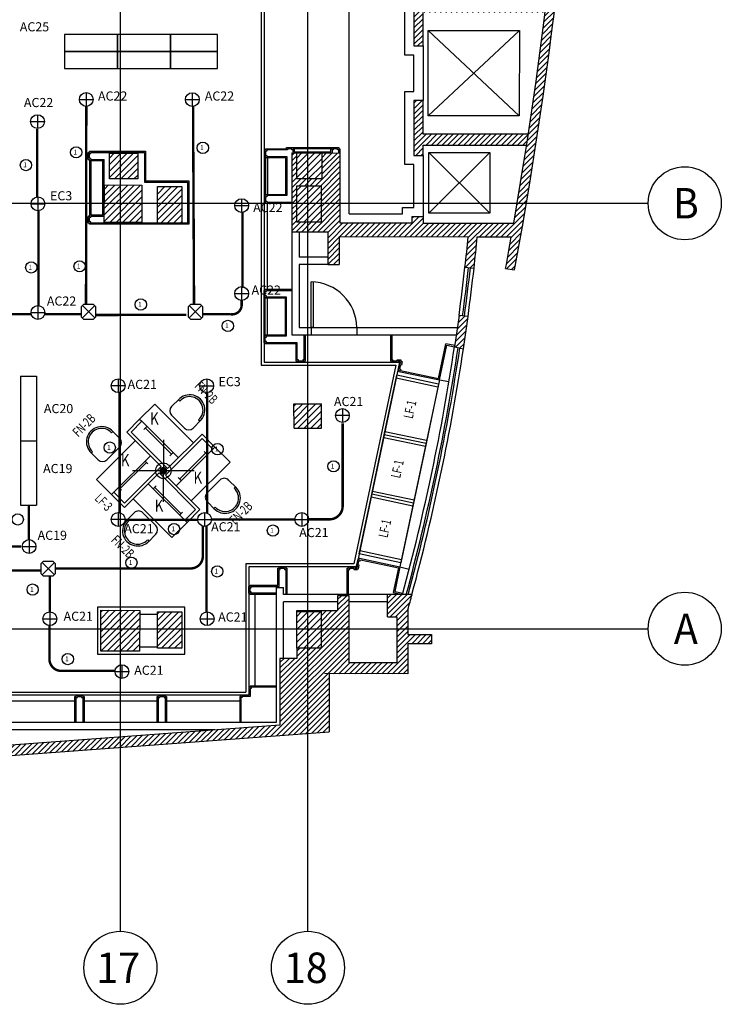
# Model space of a CAD drawing. Units: millimetres. Extents: x -18484 to 99298, y -23451 to 66753.
# Drawn here: x 55643 to 67164, y 15656 to 31832 of the extents above; entities that cross this region are included whole.
import ezdxf
from ezdxf.enums import TextEntityAlignment as Align

# ---------------------------------------------------------------- set-up
doc = ezdxf.new("R2010")
doc.units = ezdxf.units.MM
doc.header["$LTSCALE"] = 200
doc.linetypes.add('HIDDEN2', pattern=[0.1875, 0.125, -0.0625])
for name, color, linetype in [('CIRCUITEO', 5, 'Continuous'), ('ICLRCNO', 2, 'Continuous'), ('IPOFL', 8, 'Continuous'), ('ipono', 8, 'Continuous'), ('IPXLIBROS', 8, 'Continuous')]:
    doc.layers.add(name, color=color, linetype=linetype)
doc.styles.add('ARQ', font='SIMPLEX.shx')
doc.styles.add('ROMANS', font='romans', dxfattribs={"width": 0.8, "height": 1})
doc.styles.add('SIMPLEX', font='SimpleX')
doc.styles.add('style2', font='romans.shx')
doc.styles.add('TEXT10', font='fed-s', dxfattribs={"width": 0.8, "height": 9.984})
pattern_1 = [(45, (-242685.07, -7412.29), (-44.194174, 44.194174), [])]
pattern_2 = [(45, (-242685.07, -7412.29), (-53.033009, 53.033009), [])]

# ---------------------------------------------------------------- blocks, each defined once
blk = doc.blocks.new('N-Ejes-sub')
at = {"linetype": 'Continuous'}
blk.add_circle((-0.018, 0), 0.6, dxfattribs=at)
at = {"style": 'ARQ', "width": 0.95}
for height, p in [(0.5, (-0.154, 0)), (0.25, (0.244, -0.13))]:
    blk.add_attdef('N°-E', text='', height=height, dxfattribs=at).set_placement(p, align=Align.MIDDLE_CENTER)
blk = doc.blocks.new('FN-1')
for p, q in [((0.1, 0.25), (0.281, 0.25)), ((0.259, 0.22), (0.259, 0.25)), ((0, 0.15), (0, -0.15)), ((0.1, -0.25), (0.281, -0.25)), ((0.258, -0.25), (0.258, -0.22))]:
    blk.add_line(p, q)
for centre, radius, start, end in [((0.1, 0.15), 0.1, 90, 180), ((0.27, 0), 0.25, 267.2919, 92.7081), ((0.27, 0), 0.22, 267.2919, 92.7081), ((0.1, -0.15), 0.1, 180, 270)]:
    blk.add_arc(centre, radius, start, end)
at = {"style": 'SIMPLEX', "oblique": 360, "width": 0.7, "flags": 8}
blk.add_attdef('FIXNAME', text='', height=0.156, dxfattribs=at).set_placement((0.256, -0.407), align=Align.MIDDLE)
blk = doc.blocks.new('LT-24SS')
for p, q in [((0.152, 0.035), (0.152, -0.035)), ((0.762, 0.035), (0.762, -0.035))]:
    blk.add_line(p, q)
at = {"linetype": 'HIDDEN2'}
blk.add_line((0.152, 0), (0.762, 0), dxfattribs=at)
at = {"color": 9, "style": 'TEXT10', "width": 0.8}
blk.add_attdef('L-ID', text='', height=0.2, dxfattribs=at).set_placement((0.473, -0.187), align=Align.MIDDLE)
blk = doc.blocks.new('TWIST-S')
for p, q in [((0, -0.25), (0, 0.25)), ((-0.25, 0), (0.25, 0))]:
    blk.add_line(p, q)
blk.add_lwpolyline([(-0.015625, 0, 0.03125, 0.03125, 1), (0.015625, 0, 0.03125, 0.03125, 1)], format="xyseb", close=True)
blk.add_circle((0, 0), 0.0625)
blk = doc.blocks.new('FN-3')
for p, q in [((0.025, 0.075), (0.025, 0.875)), ((0.325, 0.875), (0.025, 0.875)), ((0.075, 0.825), (0.075, -0.025)), ((0.325, 0.825), (0.075, 0.825)), ((0.325, 0.825), (0.325, 0.875)), ((0.325, -0.025), (0.325, 0.825)), ((-0.875, 0.325), (-0.825, 0.325)), ((-0.875, 0.325), (-0.875, 0.025)), ((-0.825, 0.325), (-0.825, 0.075)), ((-0.825, 0.325), (0.025, 0.325)), ((-0.075, 0.025), (-0.875, 0.025)), ((-0.825, 0.075), (0.025, 0.075)), ((-0.325, 0.025), (-0.325, -0.825)), ((-0.075, -0.825), (-0.075, 0.025)), ((-0.025, -0.075), (-0.025, -0.875)), ((0.825, -0.075), (-0.025, -0.075)), ((0.075, -0.025), (0.875, -0.025)), ((0.825, -0.325), (0.825, -0.075)), ((0.875, -0.325), (0.875, -0.025)), ((0.825, -0.325), (-0.025, -0.325)), ((0.875, -0.325), (0.825, -0.325)), ((-0.325, -0.825), (-0.075, -0.825)), ((-0.325, -0.825), (-0.325, -0.875)), ((-0.325, -0.875), (-0.025, -0.875))]:
    blk.add_line(p, q)
at = {"color": 8}
for p, q in [((0.675, 0.875), (0.325, 0.875)), ((0.675, 0.875), (0.675, -0.025)), ((-0.875, 0.675), (-0.875, 0.325)), ((-0.875, 0.675), (0.025, 0.675)), ((-0.675, -0.875), (-0.675, 0.025)), ((0.875, -0.675), (0.875, -0.325)), ((0.875, -0.675), (-0.025, -0.675)), ((-0.675, -0.875), (-0.325, -0.875))]:
    blk.add_line(p, q, dxfattribs=at)
at = {"layer": 'IPOFL', "xscale": 2.032009741456536, "yscale": 2.032009741451475, "zscale": 2.0320097414544, "rotation": 224.8749552208785}
blk.add_blockref('TWIST-S', (0, 0), dxfattribs=at)
at = {"layer": 'ipono'}
ref = blk.add_blockref('LT-24SS', (0.286, 0.853), dxfattribs=dict(at, rotation=270))
ref.add_attrib('L-ID', 'K', dxfattribs={"layer": '0', "color": 9, "height": 0.2, "rotation": 45, "style": 'TEXT10', "width": 0.8}).set_placement((0.499, 0.303), align=Align.MIDDLE)
ref = blk.add_blockref('LT-24SS', (-0.86, 0.287), dxfattribs=dict(at, xscale=-0.9999999999999998, rotation=179.9999999999797))
ref.add_attrib('L-ID', 'K', dxfattribs={"layer": '0', "color": 9, "height": 0.2, "rotation": 45, "style": 'TEXT10', "width": 0.8}).set_placement((-0.693, 0.484), align=Align.MIDDLE)
ref = blk.add_blockref('LT-24SS', (-0.294, 0.053), dxfattribs=dict(at, rotation=270))
ref.add_attrib('L-ID', 'K', dxfattribs={"layer": '0', "color": 9, "height": 0.2, "rotation": 45, "style": 'TEXT10', "width": 0.8}).set_placement((-0.548, -0.339), align=Align.MIDDLE)
ref = blk.add_blockref('LT-24SS', (0.853, -0.293), dxfattribs=dict(at, rotation=180.0000000000123))
ref.add_attrib('L-ID', 'K', dxfattribs={"layer": '0', "color": 9, "height": 0.2, "rotation": 45, "style": 'TEXT10', "width": 0.8}).set_placement((0.373, -0.473), align=Align.MIDDLE)
at = {"style": 'SIMPLEX', "oblique": 360, "width": 0.7, "flags": 8}
blk.add_attdef('FIXNAME', text='', height=0.156, dxfattribs=at).set_placement((0.032, -1.047), align=Align.MIDDLE)
blk = doc.blocks.new('LF-1')
at = {"layer": 'IPXLIBROS'}
for p, q in [((-0.066, -0.192), (-0.066, -0.892)), ((-0.066, -0.192), (0.934, -0.192)), ((-0.016, -0.192), (-0.016, -0.892)), ((0.884, -0.192), (0.884, -0.892)), ((0.934, -0.192), (0.934, -0.892)), ((0.934, -0.892), (-0.066, -0.892))]:
    blk.add_line(p, q, dxfattribs=at)
at = {"style": 'SIMPLEX', "oblique": 360, "width": 0.7, "flags": 8}
blk.add_attdef('FIXNAME', text='', height=0.156, dxfattribs=at).set_placement((0.438, -0.546), align=Align.MIDDLE)
blk = doc.blocks.new('IT-PS3$0$MC7')
at = {"color": 0}
for p, q in [((0.025, 0.025), (0.025, 1)), ((0.075, 0.025), (0.075, 1)), ((0.075, 0.025), (0.025, 0.025))]:
    blk.add_line(p, q, dxfattribs=at)
blk.add_arc((0, 0), 1, 1.4341, 88.5675, dxfattribs=at)
blk = doc.blocks.new('2')
for p, q in [((-857, 24241), (-2369, 24241)), ((-2369, 24241), (-2369, 23863)), ((-857, 24241), (-857, 23863)), ((-857, 23863), (-2369, 23863))]:
    blk.add_line(p, q)
blk = doc.blocks.new('CHALUPA')
at = {"color": 0, "linetype": 'ByBlock'}
for p, q in [((-0.126, -0.126), (0.126, 0.126)), ((0.126, -0.126), (-0.126, 0.126))]:
    blk.add_line(p, q, dxfattribs=at)
blk.add_lwpolyline([(-0.102, 0.15), (-0.15, 0.102), (-0.15, -0.102), (-0.102, -0.15), (0.102, -0.15), (0.15, -0.102), (0.15, 0.102), (0.102, 0.15)], close=True, dxfattribs=at)

msp = doc.modelspace()

# ---------------------------------------------------------------- hatches: boundary and pattern name
h = msp.add_hatch()
h.set_pattern_fill('NET3', color=256, scale=40, style=0)
h.set_pattern_definition([(0, (18907.43, 0), (0, 127), []), (60, (18907.43, 0), (-109.98523, 63.5), []), (120, (18907.43, 0), (-109.98523, -63.5), [])])
edge = h.paths.add_edge_path()
edge.add_line((55656.192, 25973.442), (55656.192, 24915.042))
edge = h.paths.add_edge_path()
edge.add_line((55656.192, 24915.042), (55920.792, 24915.042))
edge = h.paths.add_edge_path()
edge.add_line((55656.192, 25973.442), (55920.792, 25973.442))
edge = h.paths.add_edge_path()
edge.add_line((55920.792, 25973.442), (55920.792, 24915.042))
h = msp.add_hatch()
h.set_pattern_fill('NET3', color=256, scale=40, style=0)
h.set_pattern_definition([(0, (18907.43, -1058.4), (0, 127), []), (60, (18907.43, -1058.4), (-109.98523, 63.5), []), (120, (18907.43, -1058.4), (-109.98523, -63.5), [])])
edge = h.paths.add_edge_path()
edge.add_line((55656.192, 24915.042), (55656.192, 23856.642))
edge = h.paths.add_edge_path()
edge.add_line((55656.192, 23856.642), (55920.792, 23856.642))
edge = h.paths.add_edge_path()
edge.add_line((55656.192, 24915.042), (55920.792, 24915.042))
edge = h.paths.add_edge_path()
edge.add_line((55920.792, 24915.042), (55920.792, 23856.642))
at = {"layer": 'IPXLIBROS'}
h = msp.add_hatch(dxfattribs=at)
h.set_pattern_fill('ANSI31', color=256, scale=600, style=0)
h.set_pattern_definition(pattern_2)
h.paths.add_polyline_path([(39691.169, 28390.795), (39691.169, 29150.795), (39071.169, 29150.795), (39071.169, 28390.795)])
h.paths.add_polyline_path([(39659.108, 33506.287), (39659.108, 34126.287), (39039.108, 34126.287), (39039.108, 33506.287)])
h.paths.add_polyline_path([(42660.376, 33506.287), (42660.376, 34126.287), (42040.376, 34126.287), (42040.376, 33506.287)])
h.paths.add_polyline_path([(45608.018, 34126.287), (44988.018, 34126.287), (44988.018, 33506.287), (45608.018, 33506.287)])
h.paths.add_polyline_path([(48006.068, 33506.287), (48626.068, 33506.287), (48626.068, 34126.287), (48006.068, 34126.287)])
h.paths.add_polyline_path([(50911.329, 34140.257), (50909.064, 33520.257), (51649.069, 33520.257), (51651.334, 34140.257)])
h.paths.add_polyline_path([(51570.082, 33441.673), (51150.082, 33442.139), (51149.616, 33022.14), (51569.616, 33021.674)])
h.paths.add_polyline_path([(54642.886, 34135.42), (54002.886, 34135.42), (54002.886, 33505.42), (54642.886, 33505.42)])
h.paths.add_polyline_path([(55363.529, 34083.911), (54948.629, 34084.371), (54948.141, 33644.371), (55363.041, 33643.911)])
h.paths.add_polyline_path([(57583.397, 34081.449), (57121.248, 34081.962), (57120.76, 33641.962), (57582.909, 33641.449)])
h.paths.add_polyline_path([(60541.317, 34003.445), (60162.637, 34003.865), (60162.16, 33573.866), (60541.856, 33573.444)])
h.paths.add_polyline_path([(60146.514, 25519.751), (60148.28, 25119.755), (60599.789, 25121.748), (60598.023, 25521.745)])
h = msp.add_hatch(dxfattribs=at)
h.set_pattern_fill('ANSI31', color=256, scale=500, style=0)
h.set_pattern_definition(pattern_1)
h.paths.add_polyline_path([(64505.383, 34101.556, 0.000624642), (64522.065, 34281.556), (62117.906, 34281.556), (62117.906, 33551.556), (62267.906, 33551.556), (62267.906, 34101.556)])
h.paths.add_polyline_path([(64270.946, 31951.556, 0.000522228), (64289.416, 32101.556), (62267.906, 32101.556), (62267.906, 32651.556), (62117.906, 32651.556), (62117.906, 31401.556), (62267.906, 31401.556), (62267.906, 31951.556)])
h.paths.add_polyline_path([(63966.47, 29771.556, 0.000629302), (63994.176, 29951.556), (62267.906, 29951.556), (62267.906, 30501.556), (62117.906, 30501.556), (62117.906, 29601.556), (62267.906, 29601.556), (62267.906, 29771.556)])
h = msp.add_hatch(dxfattribs=at)
h.set_pattern_fill('ANSI31', color=256, scale=500, style=0)
h.set_pattern_definition(pattern_1)
h.paths.add_polyline_path([(62266.026, 28491.517), (62266.142, 28596.517), (62081.142, 28596.723), (62081.026, 28491.723), (60901.027, 28493.031), (60902.3, 29641.627), (60608.434, 29641.953), (60607.968, 29221.953), (60187.968, 29222.419), (60188.434, 29642.419), (60112.301, 29642.503), (60110.865, 28348.253), (60700.866, 28348.253), (60700.267, 27808.254), (60890.267, 27808.043), (60890.777, 28268.043), (63009.496, 28265.693, -0.006547739), (62954.883, 27767.487), (63103.948, 27750.768, 0.003611323), (63157.924, 28265.528), (63716.417, 28265.528, -0.001826741), (63622.428, 27745.293), (63770.73, 27722.367, 0.010535301), (64261.234, 30737.629), (64109.745, 30737.629, -0.007857408), (63756.024, 28491.517)])
h.paths.add_polyline_path([(60592.987, 28504.777), (60192.152, 28504.777), (60192.818, 29104.777), (60592.987, 29104.777)], flags=16)
h.paths.add_polyline_path([(64536.308, 32927.25), (64385.398, 32927.25, -0.007626232), (64109.745, 30737.629), (64261.234, 30737.629, 0.007610203)])
h = msp.add_hatch(dxfattribs=at)
h.set_pattern_fill('ANSI31', color=256, scale=600, style=0)
h.set_pattern_definition(pattern_2)
h.paths.add_polyline_path([(51640.719, 29131.099), (51030.72, 29131.775), (51030.032, 28511.776), (51640.032, 28511.099)])
h.paths.add_polyline_path([(51150.082, 29648.236), (51149.616, 29228.236), (51569.616, 29227.77), (51570.082, 29647.77)])
h.paths.add_polyline_path([(54041.954, 28501.111), (54656.953, 28500.429), (54657.635, 29115.429), (54042.636, 29116.111)])
h.paths.add_polyline_path([(55363.709, 29647.77), (54943.709, 29648.236), (54943.243, 29228.236), (55363.243, 29227.77)])
h.paths.add_polyline_path([(57648.05, 29115.429), (57033.05, 29116.111), (57032.368, 28501.111), (57647.368, 28500.429)])
h.paths.add_polyline_path([(57581.328, 29636.592), (57116.328, 29637.03), (57115.863, 29217.108), (57580.862, 29216.593)])
h.paths.add_polyline_path([(58304.323, 29090.93), (57904.323, 29090.93), (57904.323, 28490.93), (58304.323, 28490.93)])
h.paths.add_polyline_path([(60592.987, 29104.777), (60192.818, 29104.777), (60192.152, 28504.777), (60592.987, 28504.777)])
h.paths.add_polyline_path([(60187.968, 29222.419), (60607.968, 29221.953), (60608.434, 29641.953), (60188.434, 29642.419)])
h = msp.add_hatch(dxfattribs=at)
h.set_pattern_fill('ANSI31', color=256, scale=500, style=0)
h.set_pattern_definition(pattern_1)
h.paths.add_polyline_path([(63005.9, 26956.749), (62859.193, 26973.204), (62783.382, 26457.545), (62930.363, 26426.492)])
h = msp.add_hatch(dxfattribs=at)
h.set_pattern_fill('ANSI31', color=256, scale=500, style=0)
h.set_pattern_definition([(45, (-242685.07, 132238.29), (-44.194174, 44.194174), [])])
h.paths.add_polyline_path([(54688.968, 21478.175), (54022.679, 21478.914), (54020.631, 19633.024), (54506.961, 19669.384), (54507.07, 19766.996, -0.59183262), (54045.996, 20020.087), (54045.996, 20620.087, -1), (54645.996, 20620.087), (54645.996, 20020.087, -0.256413504), (54507.07, 19766.996), (54506.961, 19669.384), (60725.57, 20134.314), (60726.627, 21087.745), (62016.741, 21086.314), (62017.289, 21580.24), (62407.583, 21580.24), (62407.583, 21730.24), (62017.778, 21730.24), (62017.778, 22139.225, 0.0018138), (62086.559, 22389.921), (61683.187, 22390.369), (61682.778, 22021.685), (61837.778, 22021.513), (61836.941, 21266.514), (61051.941, 21267.385), (61053.161, 22367.384), (60863.161, 22367.595), (60862.892, 22124.468), (60192.987, 22125.211), (60192.872, 22106.993), (60592.987, 22106.993), (60592.987, 21506.993), (60192.207, 21506.993), (60192.019, 21338.338), (59917.02, 21338.643), (59915.806, 20244.247), (54687.165, 19853.331)])
h.paths.add_polyline_path([(54023.163, 21915.768), (51684.261, 21915.768), (51684.062, 21735.768), (54022.964, 21735.768)])
h.paths.add_polyline_path([(39051.939, 21915.768), (36509.439, 21915.768), (36509.439, 22190.328), (36129.449, 22190.328), (36129.449, 22190.303), (36124.439, 22190.303), (36124.439, 21704.88), (39051.705, 21704.88)])
h = msp.add_hatch(dxfattribs=at)
h.set_pattern_fill('ANSI31', color=256, scale=600, style=0)
h.set_pattern_definition(pattern_2)
h.paths.add_polyline_path([(60592.987, 22106.993), (60192.872, 22106.993), (60192.207, 21506.993), (60592.987, 21506.993)])
h.paths.add_polyline_path([(58304.323, 22104.906), (57904.323, 22104.906), (57904.323, 21504.906), (58304.323, 21504.906)])
h.paths.add_polyline_path([(57613.31, 22128.072), (56973.311, 22128.782), (56972.568, 21458.782), (57612.567, 21458.072)])
h.paths.add_polyline_path([(54689.7, 22138.175), (54023.411, 22138.914), (54022.679, 21478.914), (54688.968, 21478.175)])
h.paths.add_polyline_path([(51694.508, 22137.875), (51044.508, 22138.596), (51033.765, 21468.596), (51683.764, 21467.875)])
h.paths.add_polyline_path([(48697.46, 22137.566), (48047.46, 22138.287), (48036.717, 21468.287), (48686.717, 21467.566)])
h.paths.add_polyline_path([(45701.984, 22129.701), (45051.985, 22130.422), (45041.253, 21470.422), (45691.252, 21469.701)])
h.paths.add_polyline_path([(42702.198, 22150.324), (42052.199, 22151.045), (42041.467, 21491.045), (42691.466, 21490.324)])
h.paths.add_polyline_path([(39692.209, 22158.283), (39042.209, 22159.004), (39051.477, 21499.004), (39701.477, 21498.284)])
h.paths.add_polyline_path([(36645.996, 19833.287, 1), (36045.996, 19833.287), (36045.996, 19233.287, 1), (36645.996, 19233.287)])
h.paths.add_polyline_path([(36495.996, 19908.287), (36495.996, 19898.287), (36350.996, 19898.287), (36350.996, 19168.287), (36495.996, 19168.287), (36495.996, 19158.287), (36195.996, 19158.287), (36195.996, 19168.287), (36340.996, 19168.287), (36340.996, 19898.287), (36195.996, 19898.287), (36195.996, 19908.287)], flags=16)
h.paths.add_polyline_path([(42645.996, 19964.318, 1), (42045.996, 19964.318), (42045.996, 19364.318, 1), (42645.996, 19364.318)])
h.paths.add_polyline_path([(42495.996, 20039.318), (42495.996, 20029.318), (42350.996, 20029.318), (42350.996, 19299.318), (42495.996, 19299.318), (42495.996, 19289.318), (42195.996, 19289.318), (42195.996, 19299.318), (42340.996, 19299.318), (42340.996, 20029.318), (42195.996, 20029.318), (42195.996, 20039.318)], flags=16)
h.paths.add_polyline_path([(48645.996, 20226.46, 1), (48045.996, 20226.46), (48045.996, 19626.46, 1), (48645.996, 19626.46)])
h.paths.add_polyline_path([(48495.996, 20301.46), (48495.996, 20291.46), (48350.996, 20291.46), (48350.996, 19561.46), (48495.996, 19561.46), (48495.996, 19551.46), (48195.996, 19551.46), (48195.996, 19561.46), (48340.996, 19561.46), (48340.996, 20291.46), (48195.996, 20291.46), (48195.996, 20301.46)], flags=16)
h.paths.add_polyline_path([(54645.996, 20620.087, 1), (54045.996, 20620.087), (54045.996, 20020.087, 1), (54645.996, 20020.087)])
h.paths.add_polyline_path([(54495.996, 20695.087), (54495.996, 20685.087), (54350.996, 20685.087), (54350.996, 19955.087), (54495.996, 19955.087), (54495.996, 19945.087), (54195.996, 19945.087), (54195.996, 19955.087), (54340.996, 19955.087), (54340.996, 20685.087), (54195.996, 20685.087), (54195.996, 20695.087)], flags=16)

# ---------------------------------------------------------------- linework, layer by layer
for p, q in [((56736.731, 30634.598), (56736.731, 30408.306)), ((58477.623, 30631.534), (58477.623, 30405.242)), ((56623.585, 30521.452), (56849.877, 30521.452)), ((58364.477, 30518.388), (58590.769, 30518.388)), ((55934.876, 30269.931), (55934.876, 30043.639)), ((55821.729, 30156.785), (56048.022, 30156.785)), ((59287.946, 28891.311), (59287.946, 28665.019)), ((59174.8, 28778.165), (59401.093, 28778.165)), ((59287.946, 27445.983), (59287.946, 27219.69)), ((59174.8, 27332.836), (59401.093, 27332.836)), ((55829.433, 27021.632), (56055.725, 27021.632)), ((55942.579, 27134.778), (55942.579, 26908.486)), ((57260.055, 25931.838), (57260.055, 25705.545)), ((57373.201, 25818.692), (57146.908, 25818.692)), ((60941.681, 25441.671), (60941.681, 25215.379)), ((61054.828, 25328.525), (60828.535, 25328.525)), ((57373.201, 23621.419), (57146.908, 23621.419)), ((57260.055, 23734.565), (57260.055, 23508.273)), ((58566.274, 23621.419), (58792.566, 23621.419)), ((58679.42, 23734.565), (58679.42, 23508.273)), ((60161.664, 23621.419), (60387.956, 23621.419)), ((60274.81, 23734.565), (60274.81, 23508.273)), ((55682.927, 23176.357), (55909.219, 23176.357)), ((55796.073, 23289.503), (55796.073, 23063.211)), ((56137.185, 22103.35), (56137.185, 21877.058)), ((58720.771, 22103.35), (58720.771, 21877.058)), ((56024.039, 21990.204), (56250.331, 21990.204)), ((58607.625, 21990.204), (58833.917, 21990.204)), ((57321.833, 21234.055), (57321.833, 21007.763)), ((57208.687, 21120.909), (57434.98, 21120.909))]:
    msp.add_line(p, q)
at = {"color": 1}
for p, q in [((55829.433, 28806.192), (56055.725, 28806.192)), ((55942.579, 28919.339), (55942.579, 28693.046)), ((58713.264, 25931.838), (58713.264, 25705.545)), ((58600.118, 25818.692), (58826.411, 25818.692))]:
    msp.add_line(p, q, dxfattribs=at)
at = {"color": 5, "const_width": 40}
for points in [[(56736.731, 30412.329), (56731.994, 27162.859)], [(58489.631, 30419.301), (58505.873, 27156.313)], [(55927.847, 30037.83), (55927.847, 28909.874)], [(55951.062, 28690.345), (55951.062, 27121.18)], [(59301.07, 28666.079), (59301.07, 27425.682)], [(55822.587, 26994.062), (53369.197, 26994.062)], [(56652.138, 26992.68), (56060.258, 26994.062)], [(58378.896, 26981.999), (56897.767, 26980.767)], [(57284.616, 25721.522), (57284.616, 23732.861)], [(58721.63, 25710.6), (58721.63, 23726.89)], [(55792.518, 23859.733), (55792.518, 23297.067)], [(58562.737, 23614.969), (57366.9, 23614.969)], [(58794.008, 23620.605), (60164.709, 23620.605)], [(58711.9, 23507.295), (58711.9, 22097.052)], [(54461.775, 23177.931), (55662.259, 23177.931)], [(55983.061, 22783.89), (35949.421, 22787.206)], [(56137.634, 22105.838), (56137.634, 22695.13)]]:
    msp.add_lwpolyline(points, dxfattribs=at)
for points in [[(59287.946, 27219.69), (59287.946, 27145.86, -0.473678346), (59102.54, 26994.062), (58652.685, 26995.295)], [(60946.542, 25200.55), (60946.542, 23840.423, -0.431138267), (60716.679, 23623.396), (60382.636, 23623.396)], [(58650.052, 23511.355), (58650.052, 23015.082, -0.402306921), (58459.859, 22816.962), (56235.826, 22816.962)], [(56131.434, 21877.729), (56131.434, 21327.842, 0.426682108), (56334.741, 21132.974), (57214.163, 21132.974)]]:
    msp.add_lwpolyline(points, format="xyb", dxfattribs=at)
for centre in [(56736.731, 30521.452), (58477.623, 30518.388), (55934.876, 30156.785), (59287.946, 28778.165), (59287.946, 27332.836), (55942.579, 27021.632), (57260.055, 25818.692), (60941.681, 25328.525), (57260.055, 23621.419), (58679.42, 23621.419), (60274.81, 23621.419), (55796.073, 23176.357), (56137.185, 21990.204), (58720.771, 21990.204), (57321.833, 21120.909)]:
    msp.add_circle(centre, 113.146)
at = {"color": 1}
for centre in [(55942.579, 28806.192), (58713.264, 25818.692)]:
    msp.add_circle(centre, 113.146, dxfattribs=at)
at = {"layer": 'CIRCUITEO'}
for centre in [(58650.696, 29726.653), (56569.986, 29652.593), (55745.551, 29442.951), (55832.49, 27761.777), (56626.443, 27779.79), (57631.503, 27152.382), (59061.435, 26800.778), (57121.553, 24801.003), (58891.347, 24776.447), (60796.333, 24494.06), (55609.996, 23621.513), (58178.513, 23462.733), (59800.824, 23438.177), (57477.97, 22910.236), (58887.7, 22768.694), (55855.659, 22468.239), (56432.642, 21326.807)]:
    msp.add_circle(centre, 92.794, dxfattribs=at)
at = {"layer": 'IPXLIBROS'}
for p, q in [((57295.996, 16855.768), (57295.996, 54025.768)), ((60375.996, 16855.768), (60375.996, 54025.768)), ((59605.722, 40948.525), (59605.722, 26155.378)), ((59655.722, 40998.525), (59655.722, 26205.378)), ((61052.3, 28642.864), (61052.3, 33665.768)), ((61967.906, 31251.556), (61967.906, 32801.556)), ((62117.906, 32651.556), (62117.906, 31401.556)), ((62267.906, 31401.556), (62267.906, 31951.556)), ((63852.951, 31651.556), (62352.951, 30251.556)), ((62352.951, 31651.556), (63844.596, 30251.556)), ((62117.906, 31401.556), (62267.906, 31401.556)), ((62267.906, 31401.556), (62267.906, 30501.556)), ((62117.906, 31251.556), (61967.906, 31251.556)), ((62117.906, 30651.556), (62117.906, 31251.556)), ((61967.906, 29451.556), (61967.906, 30651.556)), ((61967.906, 30651.556), (62117.906, 30651.556)), ((62117.906, 30501.556), (62117.906, 29601.556)), ((62267.906, 30501.556), (62117.906, 30501.556)), ((62267.906, 29951.556), (62267.906, 30501.556)), ((63994.176, 29951.556), (62267.906, 29951.556)), ((62267.906, 29771.556), (63966.47, 29771.556)), ((62267.906, 29601.556), (62267.906, 29771.556)), ((56768.835, 29650.93), (56788.835, 29650.93)), ((56768.835, 29537.108), (56768.835, 29650.93)), ((56788.835, 29670.93), (57710.79, 29670.93)), ((56788.835, 29650.93), (56788.835, 29670.93)), ((56788.835, 29630.93), (56808.835, 29630.93)), ((56788.835, 29557.108), (56788.835, 29630.93)), ((56808.835, 29650.93), (57690.79, 29650.93)), ((56808.835, 29630.93), (56808.835, 29650.93)), ((57690.79, 29650.93), (57690.79, 29163.131)), ((57710.79, 29670.93), (57710.79, 29183.131)), ((60112.301, 29642.503), (60110.865, 28348.253)), ((60112.301, 29642.503), (60902.3, 29641.627)), ((60132.3, 29731.627), (60772.3, 29731.627)), ((60752.3, 29711.627), (60152.3, 29711.627)), ((60902.3, 29641.627), (60901.027, 28493.031)), ((63361.4, 29651.556), (62361.4, 28651.556)), ((62361.4, 29651.556), (63361.4, 28651.556)), ((56768.835, 29537.108), (56788.835, 29537.108)), ((56788.835, 29557.108), (56808.835, 29557.108)), ((56788.835, 29517.108), (56788.835, 29537.108)), ((56788.835, 29517.108), (57008.835, 29517.108)), ((56788.835, 29517.108), (56788.835, 28620.93)), ((56808.835, 29537.108), (56808.835, 29557.108)), ((56808.835, 29537.108), (57028.835, 29537.108)), ((56808.835, 29517.108), (56808.835, 28620.93)), ((57008.835, 28620.93), (57008.835, 29517.108)), ((57028.835, 28600.93), (57028.835, 29537.108)), ((59661.403, 29581.636), (59661.403, 28941.636)), ((59681.403, 29561.636), (59681.403, 28961.636)), ((59711.403, 29561.636), (59711.403, 28961.636)), ((62117.642, 29451.556), (61967.906, 29451.556)), ((62116.405, 28746.684), (62117.642, 29451.556)), ((62117.906, 29601.556), (62267.906, 29601.556)), ((62267.65, 29601.556), (62266.142, 28596.517)), ((57690.79, 29163.131), (58398.835, 29163.131)), ((57710.79, 29183.131), (58418.835, 29183.131)), ((58398.835, 29163.131), (58398.835, 28490.93)), ((58418.835, 29183.131), (58418.835, 28470.93)), ((1135.996, 28815.768), (65964.491, 28815.768)), ((59705.722, 28811.636), (59705.722, 27405.378)), ((61052.3, 28642.864), (61931.192, 28641.889)), ((61931.192, 28641.889), (61931.309, 28746.889)), ((61931.309, 28746.889), (62116.405, 28746.684)), ((56768.835, 28490.93), (56768.835, 28600.93)), ((56788.835, 28600.93), (56768.835, 28600.93)), ((56788.835, 28490.93), (56768.835, 28490.93)), ((57008.835, 28620.93), (56788.835, 28620.93)), ((56788.835, 28600.93), (56788.835, 28620.93)), ((56808.835, 28580.93), (56788.835, 28580.93)), ((56788.835, 28510.93), (56788.835, 28580.93)), ((56808.835, 28510.93), (56788.835, 28510.93)), ((56788.835, 28470.93), (56788.835, 28490.93)), ((58418.835, 28470.93), (56788.835, 28470.93)), ((57028.835, 28600.93), (56808.835, 28600.93)), ((56808.835, 28580.93), (56808.835, 28600.93)), ((56808.835, 28490.93), (56808.835, 28510.93)), ((58398.835, 28490.93), (56808.835, 28490.93)), ((60901.027, 28493.031), (62081.026, 28491.723)), ((62081.142, 28596.723), (62081.026, 28491.723)), ((62081.142, 28596.723), (62266.142, 28596.517)), ((62266.142, 28596.517), (62266.026, 28491.517)), ((62266.026, 28491.517), (63756.024, 28491.517)), ((60110.865, 28348.253), (60110.865, 26655.378)), ((60110.865, 28348.253), (60700.866, 28348.253)), ((60230.865, 28348.253), (60230.865, 27928.254)), ((60700.866, 28348.253), (60700.267, 27808.254)), ((60890.777, 28268.043), (60890.267, 27808.043)), ((60890.777, 28268.043), (63009.496, 28265.693)), ((63157.924, 28265.528), (63716.417, 28265.528)), ((60700.267, 27928.254), (60230.865, 27928.254)), ((60700.267, 27808.254), (60230.865, 27808.254)), ((60230.865, 27808.254), (60230.865, 26775.378)), ((60700.267, 27808.254), (60890.267, 27808.043)), ((62954.883, 27767.487), (63103.948, 27750.768)), ((63622.428, 27745.293), (63770.73, 27722.367)), ((59655.722, 26635.378), (59655.722, 27275.378)), ((59675.722, 26655.378), (59675.722, 27255.378)), ((59705.722, 27255.378), (59705.722, 26655.378)), ((59655.722, 27105.378), (59655.722, 26505.378)), ((60230.865, 26775.378), (60430.862, 26775.378)), ((60430.862, 26775.378), (60430.862, 26655.353)), ((60430.862, 26775.353), (61180.862, 26775.353)), ((61180.862, 26775.378), (62830.11, 26775.378)), ((61180.862, 26774.882), (61180.862, 26654.882)), ((60110.865, 26655.378), (60430.862, 26655.378)), ((60430.551, 26655.49), (61180.551, 26655.49)), ((61180.862, 26655.378), (62812.467, 26655.378)), ((61752.584, 26655.378), (61752.584, 26245.378)), ((62521.025, 25937.622), (62641.522, 26507.958)), ((62786.297, 26477.371), (62641.522, 26507.958)), ((59655.722, 26205.378), (61882.584, 26205.378)), ((61882.584, 26205.378), (61171.645, 22840.369)), ((61752.584, 26245.378), (61772.584, 26245.378)), ((61772.584, 26245.378), (61772.584, 26225.378)), ((61772.584, 26225.378), (61842.584, 26225.378)), ((61842.584, 26225.378), (61842.584, 26245.378)), ((61842.584, 26245.378), (61902.584, 26245.378)), ((61902.584, 26245.378), (61902.584, 26221.594)), ((61902.584, 26221.594), (61925.854, 26216.678)), ((61925.854, 26216.678), (61913.451, 26157.974)), ((59605.722, 26155.378), (61820.916, 26155.378)), ((61820.916, 26155.378), (61131.105, 22890.369)), ((61893.883, 26162.108), (61879.414, 26093.62)), ((61879.414, 26093.62), (61898.982, 26089.486)), ((61913.451, 26157.974), (61893.883, 26162.108)), ((61898.982, 26089.486), (61894.848, 26069.917)), ((61894.848, 26069.917), (62521.025, 25937.622)), ((62536.459, 25913.92), (61887.533, 22842.431)), ((62536.459, 25913.92), (62690.151, 25888.663)), ((60146.514, 25519.751), (60598.023, 25521.745)), ((60146.514, 25519.751), (60598.023, 25521.745)), ((60146.514, 25519.751), (60598.023, 25521.745)), ((60146.514, 25519.751), (60598.023, 25521.745)), ((60146.514, 25519.751), (60598.023, 25521.745)), ((60146.514, 25519.751), (60598.023, 25521.745)), ((60148.28, 25119.755), (60146.514, 25519.751)), ((60148.28, 25119.755), (60146.514, 25519.751)), ((60148.28, 25119.755), (60146.514, 25519.751)), ((60148.28, 25119.755), (60146.514, 25519.751)), ((60148.28, 25119.755), (60146.514, 25519.751)), ((60148.28, 25119.755), (60146.514, 25519.751)), ((60599.789, 25121.748), (60598.023, 25521.745)), ((60599.789, 25121.748), (60598.023, 25521.745)), ((60599.789, 25121.748), (60598.023, 25521.745)), ((60599.789, 25121.748), (60598.023, 25521.745)), ((60599.789, 25121.748), (60598.023, 25521.745)), ((60599.789, 25121.748), (60598.023, 25521.745)), ((60148.28, 25119.755), (60599.789, 25121.748)), ((60148.28, 25119.755), (60599.789, 25121.748)), ((60148.28, 25119.755), (60599.789, 25121.748)), ((60148.28, 25119.755), (60599.789, 25121.748)), ((60148.28, 25119.755), (60599.789, 25121.748)), ((60148.28, 25119.755), (60599.789, 25121.748)), ((61131.105, 22890.369), (59355.774, 22890.369)), ((59355.774, 22890.369), (59355.816, 20784.546)), ((61171.645, 22840.369), (59405.769, 22840.369)), ((59405.769, 22840.369), (59405.817, 20735.139)), ((61887.533, 22842.431), (62038.789, 22803.52)), ((59856.766, 22500.927), (59855.827, 20285.139)), ((59856.766, 22500.927), (59975.968, 22500.927)), ((59975.968, 22390.369), (59975.968, 22500.927)), ((59505.771, 22390.369), (59505.813, 20884.546)), ((61683.187, 22390.369), (59975.968, 22390.369)), ((60863.161, 22367.595), (60862.892, 22124.468)), ((61053.161, 22367.384), (60863.161, 22367.595)), ((61051.941, 21267.385), (61053.161, 22367.384)), ((61682.778, 22021.685), (61683.187, 22390.369)), ((62086.559, 22389.921), (61683.187, 22390.369)), ((60863.054, 22270.369), (59975.968, 22270.369)), ((59975.968, 21338.578), (59975.968, 22270.369)), ((61683.187, 22270.369), (61053.161, 22270.369)), ((60192.872, 22106.993), (60192.987, 22125.211)), ((60192.987, 22125.211), (60862.892, 22124.468)), ((61682.778, 22021.685), (61837.778, 22021.513)), ((61837.778, 22021.513), (61836.941, 21266.514)), ((62017.778, 22139.225), (62017.778, 21730.24)), ((1135.996, 21825.768), (65964.491, 21825.768)), ((62017.778, 21730.24), (62407.583, 21730.24)), ((62407.583, 21730.24), (62407.583, 21580.24)), ((62017.289, 21580.24), (62016.741, 21086.314)), ((62407.583, 21580.24), (62017.289, 21580.24)), ((60192.207, 21506.993), (60192.019, 21338.338)), ((59917.02, 21338.643), (59915.806, 20244.247)), ((60192.019, 21338.338), (59917.02, 21338.643)), ((61836.941, 21266.514), (61051.941, 21267.385)), ((62016.741, 21086.314), (60645.996, 21087.835)), ((60726.627, 21087.745), (60725.57, 20134.314)), ((59405.817, 20735.139), (55196.422, 20735.139)), ((55246.423, 20784.546), (59355.816, 20784.546)), ((56549.568, 20635.139), (55346.465, 20635.139)), ((57902.671, 20635.139), (56699.568, 20635.139)), ((59255.774, 20635.139), (58052.671, 20635.139)), ((59915.806, 20244.247), (54687.165, 19853.331)), ((59855.827, 20285.139), (54746.413, 20285.139)), ((54020.631, 19633.024), (60725.57, 20134.314)), ((58847.574, 20164.994), (54687.617, 20164.362))]:
    msp.add_line(p, q, dxfattribs=at)
for points in [[(57250.668, 31589.785), (56380.668, 31589.785), (56380.668, 31309.785), (57250.668, 31309.785)], [(58120.668, 31589.785), (57250.668, 31589.785), (57250.668, 31309.785), (58120.668, 31309.785)], [(58890.668, 31589.785), (58120.668, 31589.785), (58120.668, 31309.785), (58890.668, 31309.785)], [(62352.951, 31651.556), (63852.951, 31651.556), (63844.596, 30251.556), (62352.951, 30251.556)], [(57250.668, 31309.785), (56380.668, 31309.785), (56380.668, 31029.785), (57250.668, 31029.785)], [(58120.668, 31309.785), (57250.668, 31309.785), (57250.668, 31029.785), (58120.668, 31029.785)], [(58890.668, 31309.785), (58120.668, 31309.785), (58120.668, 31029.785), (58890.668, 31029.785)], [(57580.862, 29216.593), (57115.863, 29217.108), (57116.328, 29637.108), (57581.328, 29636.592)], [(57580.862, 29216.593), (57115.863, 29217.108), (57116.328, 29637.108), (57581.328, 29636.592)], [(57580.862, 29216.593), (57115.863, 29217.108), (57116.328, 29637.108), (57581.328, 29636.592)], [(57580.862, 29216.593), (57115.863, 29217.108), (57116.328, 29637.108), (57581.328, 29636.592)], [(57580.862, 29216.593), (57115.863, 29217.108), (57116.328, 29637.108), (57581.328, 29636.592)], [(57580.862, 29216.593), (57115.863, 29217.108), (57116.328, 29637.108), (57581.328, 29636.592)], [(60608.434, 29641.953), (60188.434, 29642.419), (60187.968, 29222.419), (60607.968, 29221.953)], [(60608.434, 29641.953), (60188.434, 29642.419), (60187.968, 29222.419), (60607.968, 29221.953)], [(60608.434, 29641.953), (60188.434, 29642.419), (60187.968, 29222.419), (60607.968, 29221.953)], [(60608.434, 29641.953), (60188.434, 29642.419), (60187.968, 29222.419), (60607.968, 29221.953)], [(60608.434, 29641.953), (60188.434, 29642.419), (60187.968, 29222.419), (60607.968, 29221.953)], [(60608.434, 29641.953), (60188.434, 29642.419), (60187.968, 29222.419), (60607.968, 29221.953)], [(62361.4, 29651.556), (63361.4, 29651.556), (63361.4, 28651.556), (62361.4, 28651.556)], [(57647.368, 28500.429), (57032.368, 28501.111), (57033.05, 29116.111), (57648.05, 29115.429)], [(57647.368, 28500.429), (57032.368, 28501.111), (57033.05, 29116.111), (57648.05, 29115.429)], [(57647.368, 28500.429), (57032.368, 28501.111), (57033.05, 29116.111), (57648.05, 29115.429)], [(57647.368, 28500.429), (57032.368, 28501.111), (57033.05, 29116.111), (57648.05, 29115.429)], [(57647.368, 28500.429), (57032.368, 28501.111), (57033.05, 29116.111), (57648.05, 29115.429)], [(57647.368, 28500.429), (57032.368, 28501.111), (57033.05, 29116.111), (57648.05, 29115.429)], [(57904.323, 28490.93), (57904.323, 29090.93), (58304.323, 29090.93), (58304.323, 28490.93)], [(57904.323, 28490.93), (57904.323, 29090.93), (58304.323, 29090.93), (58304.323, 28490.93)], [(57904.323, 28490.93), (57904.323, 29090.93), (58304.323, 29090.93), (58304.323, 28490.93)], [(57904.323, 28490.93), (57904.323, 29090.93), (58304.323, 29090.93), (58304.323, 28490.93)], [(57904.323, 28490.93), (57904.323, 29090.93), (58304.323, 29090.93), (58304.323, 28490.93)], [(57904.323, 28490.93), (57904.323, 29090.93), (58304.323, 29090.93), (58304.323, 28490.93)], [(60592.987, 29104.777), (60592.987, 28504.777), (60192.152, 28504.777), (60192.818, 29104.777)], [(60592.987, 29104.777), (60592.987, 28504.777), (60192.152, 28504.777), (60192.818, 29104.777)], [(60592.987, 29104.777), (60592.987, 28504.777), (60192.152, 28504.777), (60192.818, 29104.777)], [(60592.987, 29104.777), (60592.987, 28504.777), (60192.152, 28504.777), (60192.818, 29104.777)], [(60592.987, 29104.777), (60592.987, 28504.777), (60192.152, 28504.777), (60192.818, 29104.777)], [(60592.987, 29104.777), (60592.987, 28504.777), (60192.152, 28504.777), (60192.818, 29104.777)], [(63005.9, 26956.749), (62859.193, 26973.204), (62783.382, 26457.545), (62930.363, 26426.492)], [(56923.105, 21408.423), (58354.489, 21408.423), (58354.323, 22178.424), (56922.939, 22178.424)], [(58304.323, 21504.906), (57904.323, 21504.906), (57904.323, 22104.906), (58304.323, 22104.906)], [(58304.323, 21504.906), (57904.323, 21504.906), (57904.323, 22104.906), (58304.323, 22104.906)], [(58304.323, 21504.906), (57904.323, 21504.906), (57904.323, 22104.906), (58304.323, 22104.906)], [(58304.323, 21504.906), (57904.323, 21504.906), (57904.323, 22104.906), (58304.323, 22104.906)], [(58304.323, 21504.906), (57904.323, 21504.906), (57904.323, 22104.906), (58304.323, 22104.906)], [(58304.323, 21504.906), (57904.323, 21504.906), (57904.323, 22104.906), (58304.323, 22104.906)]]:
    msp.add_lwpolyline(points, close=True, dxfattribs=at)
for points in [[(57116.328, 29637.108), (57581.328, 29636.592)], [(57116.328, 29637.03), (57581.328, 29636.592)], [(57116.328, 29637.03), (57581.328, 29636.592)], [(57116.328, 29637.03), (57581.328, 29636.592)], [(57116.328, 29637.03), (57581.328, 29636.592)], [(57116.328, 29637.03), (57581.328, 29636.592)], [(60111.402, 28811.636), (59681.402, 28811.636), (59681.402, 28831.636), (59661.402, 28831.636), (59661.402, 28941.636), (59681.402, 28941.636), (59681.402, 28961.636), (60011.402, 28961.636), (60011.402, 29561.636), (59681.402, 29561.636), (59681.402, 29581.636), (59661.402, 29581.636), (59661.402, 29691.636), (59681.402, 29691.636), (59681.402, 29711.636), (60022.3, 29711.629)], [(60042.3, 29691.628), (59701.402, 29691.636), (59701.402, 29671.636), (59681.402, 29671.636), (59681.402, 29601.636), (59701.402, 29601.636), (59701.402, 29581.636), (60031.402, 29581.636), (60031.402, 28941.636), (59701.402, 28941.636), (59701.402, 28921.636), (59681.402, 28921.636), (59681.402, 28851.636), (59701.402, 28851.636), (59701.402, 28831.636), (60111.402, 28831.636)], [(60022.3, 29711.627), (60022.3, 29731.627), (60132.3, 29731.627), (60132.3, 29711.627), (60152.3, 29711.627), (60152.3, 29661.627), (60752.3, 29661.627), (60752.3, 29711.627), (60772.3, 29711.627), (60772.3, 29731.627), (60882.3, 29731.627), (60882.3, 29711.627), (60902.3, 29711.627), (60902.3, 29641.627)], [(60882.3, 29641.627), (60882.3, 29691.627), (60862.3, 29691.627), (60862.3, 29711.627), (60792.3, 29711.627), (60792.3, 29691.627), (60772.3, 29691.627), (60772.3, 29641.627), (60132.3, 29641.627), (60132.3, 29691.627), (60112.3, 29691.627), (60112.3, 29711.627), (60042.3, 29711.627), (60042.3, 29691.627)], [(60330.862, 26655.378), (60330.862, 26224.065), (60310.862, 26224.065), (60310.862, 26204.065), (60200.862, 26204.065), (60200.862, 26224.065), (60180.862, 26224.065), (60180.862, 26505.378), (59675.722, 26505.378), (59675.722, 26525.378), (59655.722, 26525.378), (59655.722, 26635.378), (59675.722, 26635.378), (59675.722, 26655.378), (60005.722, 26655.378), (60005.722, 27255.378), (59675.722, 27255.378), (59675.722, 27275.378), (59655.722, 27275.378), (59655.722, 27385.378), (59675.722, 27385.378), (59675.722, 27405.378), (60110.865, 27405.378)], [(60310.862, 26655.378), (60310.862, 26244.065), (60290.862, 26244.065), (60290.862, 26224.065), (60220.862, 26224.065), (60220.862, 26244.065), (60200.862, 26244.065), (60200.862, 26525.378), (59695.722, 26525.378), (59695.722, 26545.378), (59675.722, 26545.378), (59675.722, 26615.378), (59695.722, 26615.378), (59695.722, 26635.378), (60025.722, 26635.378), (60025.722, 27275.378), (59695.722, 27275.378), (59695.722, 27295.378), (59675.722, 27295.378), (59675.722, 27365.378), (59695.722, 27365.378), (59695.722, 27385.378), (60110.865, 27385.378)], [(61732.584, 26655.378), (61732.584, 26225.378), (61752.584, 26225.378), (61752.584, 26205.378), (61862.584, 26205.378), (61862.584, 26205.378), (61862.584, 26225.378), (61882.584, 26225.378), (61882.584, 26205.378), (61902.152, 26201.244), (61898.018, 26181.676), (61878.45, 26185.81), (61855.711, 26078.186), (61875.279, 26074.052), (61875.279, 26074.052), (61871.145, 26054.484), (62536.459, 25913.92), (62656.956, 26484.255), (62783.382, 26457.545)], [(61021.645, 22390.369), (61021.645, 22820.369), (61041.645, 22820.369), (61041.645, 22840.369), (61151.645, 22840.369), (61151.645, 22840.369), (61151.645, 22820.369), (61171.645, 22820.369), (61171.645, 22840.369), (61191.213, 22836.234), (61195.347, 22855.802), (61175.779, 22859.937), (61198.517, 22967.561), (61218.085, 22963.427), (61218.085, 22963.427), (61222.22, 22982.995), (61887.533, 22842.431), (61801.962, 22437.407), (61932.051, 22409.922)], [(59857.088, 22390.369), (59425.774, 22390.369), (59425.774, 22410.369), (59405.774, 22410.369), (59405.774, 22520.369), (59425.774, 22520.369), (59425.774, 22540.369), (59882.088, 22540.369), (59882.088, 22820.369), (59902.088, 22820.369), (59902.088, 22840.369), (60012.088, 22840.369), (60012.088, 22820.369), (60032.088, 22820.369), (60032.088, 22390.349)], [(59857.088, 22410.369), (59445.774, 22410.369), (59445.774, 22430.369), (59425.774, 22430.369), (59425.774, 22500.369), (59445.774, 22500.369), (59445.774, 22520.369), (59902.088, 22520.369), (59902.088, 22800.369), (59922.088, 22800.369), (59922.088, 22820.369), (59992.088, 22820.369), (59992.088, 22800.369), (60012.088, 22800.369), (60012.088, 22390.349)], [(61041.645, 22390.369), (61041.645, 22800.369), (61061.645, 22800.369), (61061.645, 22820.369), (61131.645, 22820.369), (61131.645, 22800.369), (61191.645, 22800.369), (61191.645, 22815.702), (61206.647, 22812.532), (61219.049, 22871.236), (61199.481, 22875.37), (61213.951, 22943.859), (61233.519, 22939.724), (61237.653, 22959.292), (61863.831, 22826.997), (61778.26, 22421.973), (61929.136, 22390.097)], [(57612.567, 21458.072), (56972.568, 21458.782), (56973.311, 22128.782), (57613.31, 22128.072), (57612.568, 21458.782)], [(57612.567, 21458.072), (56972.568, 21458.782), (56973.311, 22128.782), (57613.31, 22128.072), (57612.568, 21458.782)], [(57612.567, 21458.072), (56972.568, 21458.782), (56973.311, 22128.782), (57613.31, 22128.072), (57612.568, 21458.782)], [(57612.567, 21458.072), (56972.568, 21458.782), (56973.311, 22128.782), (57613.31, 22128.072), (57612.568, 21458.782)], [(57612.567, 21458.072), (56972.568, 21458.782), (56973.311, 22128.782), (57613.31, 22128.072), (57612.568, 21458.782)], [(57612.567, 21458.072), (56972.568, 21458.782), (56973.311, 22128.782), (57613.31, 22128.072), (57612.568, 21458.782)], [(57904.323, 22058.424), (57613.233, 22058.424)], [(60192.207, 21506.994), (60192.872, 22106.993), (60592.987, 22106.993), (60592.987, 21506.993), (60192.987, 21506.993)], [(60192.207, 21506.994), (60192.872, 22106.993), (60592.987, 22106.993), (60592.987, 21506.993), (60192.987, 21506.993)], [(60192.207, 21506.994), (60192.872, 22106.993), (60592.987, 22106.993), (60592.987, 21506.993), (60192.987, 21506.993)], [(60192.207, 21506.994), (60192.872, 22106.993), (60592.987, 22106.993), (60592.987, 21506.993), (60192.987, 21506.993)], [(60192.207, 21506.994), (60192.872, 22106.993), (60592.987, 22106.993), (60592.987, 21506.993), (60192.987, 21506.993)], [(60192.207, 21506.994), (60192.872, 22106.993), (60592.987, 22106.993), (60592.987, 21506.993), (60192.987, 21506.993)], [(57612.645, 21528.423), (57904.323, 21528.423)], [(59855.78, 20884.546), (59425.774, 20884.546), (59425.774, 20864.546), (59405.814, 20864.546), (59405.774, 20735.139), (59275.774, 20735.139), (59275.774, 20715.139), (59255.774, 20715.139), (59255.774, 20285.139)], [(56549.568, 20285.139), (56549.568, 20715.139), (56569.568, 20715.139), (56569.568, 20735.139), (56679.568, 20735.139), (56679.568, 20715.139), (56699.568, 20715.139), (56699.568, 20285.139)], [(56569.568, 20285.139), (56569.568, 20695.139), (56589.568, 20695.139), (56589.568, 20715.139), (56659.568, 20715.139), (56659.568, 20695.139), (56679.568, 20695.139), (56679.568, 20285.139)], [(57902.671, 20285.139), (57902.671, 20715.139), (57922.671, 20715.139), (57922.671, 20735.139), (58032.671, 20735.139), (58032.671, 20715.139), (58052.671, 20715.139), (58052.671, 20285.139)], [(57922.671, 20285.139), (57922.671, 20695.139), (57942.671, 20695.139), (57942.671, 20715.139), (58012.671, 20715.139), (58012.671, 20695.139), (58032.671, 20695.139), (58032.671, 20285.139)], [(59855.78, 20864.546), (59445.774, 20864.546), (59445.774, 20844.546), (59425.808, 20844.546), (59425.768, 20715.139), (59295.774, 20715.139), (59295.774, 20695.139), (59275.774, 20695.139), (59275.774, 20285.139)]]:
    msp.add_lwpolyline(points, dxfattribs=at)
for centre, radius, start, end in [((-7527.487, 40868.255), 72350, 350.15010527, 358.68792424), ((-7527.487, 40868.255), 72500, 349.55319326, 358.68792424), ((60902.3, 29641.627), 150, 359.9217751, 359.9364533), ((43960.968, 30101.676), 19136.803, 352.9939701, 354.4945799), ((27496.226, 31744.68), 35831.009, 353.6002125, 354.4278632), ((-7527.487, 40868.255), 72350, 349.54975301, 349.96841075), ((-11479.157, 36342.854), 74926.501, 352.8162868, 353.42789126), ((27475.44, 31749.496), 35762.318, 352.3144462, 353.5958908), ((27496.226, 31744.68), 35771.009, 352.3187154, 353.6002125), ((27496.226, 31744.68), 35831.009, 352.3208616, 353.6002125), ((27475.44, 31749.496), 35702.318, 344.8022647, 351.4759631), ((27475.44, 31749.496), 35762.318, 344.8282566, 351.4702426), ((27496.226, 31744.68), 35771.009, 344.8399671, 351.4700829), ((27496.226, 31744.68), 35831.009, 344.8658467, 351.4643832), ((27498.27, 31744.68), 35831.009, 344.4501548, 344.8658467)]:
    msp.add_arc(centre, radius, start, end, dxfattribs=at)

# ---------------------------------------------------------------- block references
at = {"color": 5, "xscale": 800, "yscale": 800, "zscale": 800}
for p in [(56774.202, 27034.344), (58528.925, 27033.343), (56111.646, 22813.101)]:
    msp.add_blockref('CHALUPA', p, dxfattribs=at)
at = {"xscale": 0.7, "yscale": 0.7, "zscale": 0.7, "rotation": 90}
for p in [(72624.727, 26573.599), (72624.727, 25515.199)]:
    msp.add_blockref('2', p, dxfattribs=at)
at = {"layer": 'IPXLIBROS'}
ref = msp.add_blockref('N-Ejes-sub', (66582.342, 28815.768), dxfattribs=dict(at, xscale=1000, yscale=999.9999999999999, zscale=1000))
ref.add_attrib('N°-E', 'B', dxfattribs={"layer": '0', "height": 500, "style": 'ARQ', "width": 0.95}).set_placement((66582.342, 28815.768), align=Align.MIDDLE_CENTER)
at = {"layer": 'IPXLIBROS', "xscale": 769.4781497858057, "yscale": 769.4781497858348, "zscale": 769.4781497858299}
msp.add_blockref('IT-PS3$0$MC7', (60411.625, 26756.141), dxfattribs=at)
at = {"layer": 'IPXLIBROS'}
ref = msp.add_blockref('FN-1', (58242.572, 25228.098), dxfattribs=dict(at, xscale=999.999999999994, yscale=999.9999999999999, zscale=1000, rotation=45.00000000000059))
ref.add_attrib('FIXNAME', 'FN-2B', dxfattribs={"layer": '0', "height": 155.9689, "rotation": 315, "style": 'SIMPLEX', "width": 0.7}).set_placement((58691.79, 25693.173), align=Align.MIDDLE)
ref = msp.add_blockref('LF-1', (62696.488, 25741.886), dxfattribs=dict(at, xscale=1000.000000000004, yscale=999.9999999999999, zscale=1000, rotation=258.0703287704477))
ref.add_attrib('FIXNAME', 'LF-1', dxfattribs={"layer": '0', "height": 155.9689, "rotation": 77.6009, "style": 'SIMPLEX', "width": 0.7}).set_placement((62071.835, 25425.942), align=Align.MIDDLE)
ref = msp.add_blockref('FN-3', (58001.441, 24421.281), dxfattribs=dict(at, xscale=999.999999999994, yscale=999.9999999999999, zscale=1000, rotation=314.9999999999994))
ref.add_attrib('FIXNAME', 'LF-3', dxfattribs={"layer": '0', "height": 155.9689, "rotation": 315, "style": 'SIMPLEX', "width": 0.7}).set_placement((57007.459, 23889.837), align=Align.MIDDLE)
ref = msp.add_blockref('FN-1', (57178.647, 24706.209), dxfattribs=dict(at, xscale=999.999999999994, yscale=999.9999999999999, zscale=1000, rotation=134.9999999999994))
ref.add_attrib('FIXNAME', 'FN-2B', dxfattribs={"layer": '0', "height": 155.9689, "rotation": 45, "style": 'SIMPLEX', "width": 0.7}).set_placement((56713.572, 25155.427), align=Align.MIDDLE)
ref = msp.add_blockref('LF-1', (62489.777, 24763.484), dxfattribs=dict(at, xscale=1000.000000000004, yscale=999.9999999999999, zscale=1000, rotation=258.0703287704477))
ref.add_attrib('FIXNAME', 'LF-1', dxfattribs={"layer": '0', "height": 155.9689, "rotation": 77.6009, "style": 'SIMPLEX', "width": 0.7}).set_placement((61865.124, 24447.54), align=Align.MIDDLE)
ref = msp.add_blockref('FN-1', (58825.815, 24162.592), dxfattribs=dict(at, xscale=999.999999999994, yscale=999.9999999999999, zscale=1000, rotation=314.9999999999994))
ref.add_attrib('FIXNAME', 'FN-2B', dxfattribs={"layer": '0', "height": 155.9689, "rotation": 45, "style": 'SIMPLEX', "width": 0.7}).set_placement((59290.89, 23713.374), align=Align.MIDDLE)
ref = msp.add_blockref('LF-1', (62283.066, 23785.082), dxfattribs=dict(at, xscale=1000.000000000004, yscale=999.9999999999999, zscale=1000, rotation=258.0703287704477))
ref.add_attrib('FIXNAME', 'LF-1', dxfattribs={"layer": '0', "height": 155.9689, "rotation": 77.6009, "style": 'SIMPLEX', "width": 0.7}).set_placement((61658.413, 23469.138), align=Align.MIDDLE)
ref = msp.add_blockref('FN-1', (57771.979, 23626.134), dxfattribs=dict(at, xscale=999.999999999994, yscale=999.9999999999999, zscale=1000, rotation=225.0000000000006))
ref.add_attrib('FIXNAME', 'FN-2B', dxfattribs={"layer": '0', "height": 155.9689, "rotation": 315, "style": 'SIMPLEX', "width": 0.7}).set_placement((57322.76, 23161.059), align=Align.MIDDLE)
ref = msp.add_blockref('N-Ejes-sub', (66582.342, 21825.768), dxfattribs=dict(at, xscale=1000, yscale=999.9999999999999, zscale=1000))
ref.add_attrib('N°-E', 'A', dxfattribs={"layer": '0', "height": 500, "style": 'ARQ', "width": 0.95}).set_placement((66582.342, 21825.768), align=Align.MIDDLE_CENTER)
ref = msp.add_blockref('N-Ejes-sub', (57313.847, 16255.768), dxfattribs=dict(at, xscale=1000, yscale=999.9999999999999, zscale=1000))
ref.add_attrib('N°-E', '17', dxfattribs={"layer": '0', "height": 500, "style": 'ARQ', "width": 0.95}).set_placement((57260.762, 16255.768), align=Align.MIDDLE_CENTER)
ref = msp.add_blockref('N-Ejes-sub', (60393.847, 16255.768), dxfattribs=dict(at, xscale=1000, yscale=999.9999999999999, zscale=1000))
ref.add_attrib('N°-E', '18', dxfattribs={"layer": '0', "height": 500, "style": 'ARQ', "width": 0.95}).set_placement((60340.762, 16255.768), align=Align.MIDDLE_CENTER)

# ---------------------------------------------------------------- texts
at = {"color": 5, "char_height": 150, "attachment_point": 5, "style": 'style2'}
for s, insert in [('AC25', (55885.834, 31695.55)), ('AC22', (57169.594, 30558.81)), ('AC22', (58923.286, 30558.81)), ('AC22', (55952.746, 30451.545)), ('AC22', (59717.668, 28726.791)), ('AC22', (59690.969, 27370.476)), ('AC22', (56330.429, 27190.396)), ('AC21', (57655.855, 25821.221)), ('AC21', (61044.351, 25539.351)), ('AC20', (56280.93, 25423.283)), ('AC19', (56267.949, 24438.509)), ('AC21', (57601.169, 23450.125)), ('AC21', (59027.026, 23481.78)), ('AC21', (60474.008, 23386.815)), ('AC19', (56177.847, 23341.567)), ('AC21', (56604.28, 22011.873)), ('AC21', (59142.364, 22000.053)), ('AC21', (57764.412, 21124.35))]:
    msp.add_mtext(s, dxfattribs=dict(at, insert=insert))
at = {"color": 1, "char_height": 150, "attachment_point": 5, "style": 'style2'}
for insert in [(56323.557, 28919.684), (59090.398, 25866.452)]:
    msp.add_mtext('EC3', dxfattribs=dict(at, insert=insert))
at = {"layer": 'ICLRCNO', "color": 5, "style": 'ROMANS'}
for p in [(58636.128, 29690.425), (56555.418, 29616.366), (55730.983, 29406.723), (56611.875, 27743.563), (55817.922, 27725.549), (57616.934, 27116.155), (59046.866, 26764.55), (57106.984, 24764.775), (58876.779, 24740.22), (60781.765, 24457.833), (58163.945, 23426.505), (59786.256, 23401.95), (57463.401, 22874.009), (58873.131, 22732.467), (55841.09, 22432.011), (56418.074, 21290.58)]:
    msp.add_text('1', height=80, dxfattribs=at).set_placement(p, align=Align.CENTER)

doc.saveas('drawing.dxf')
